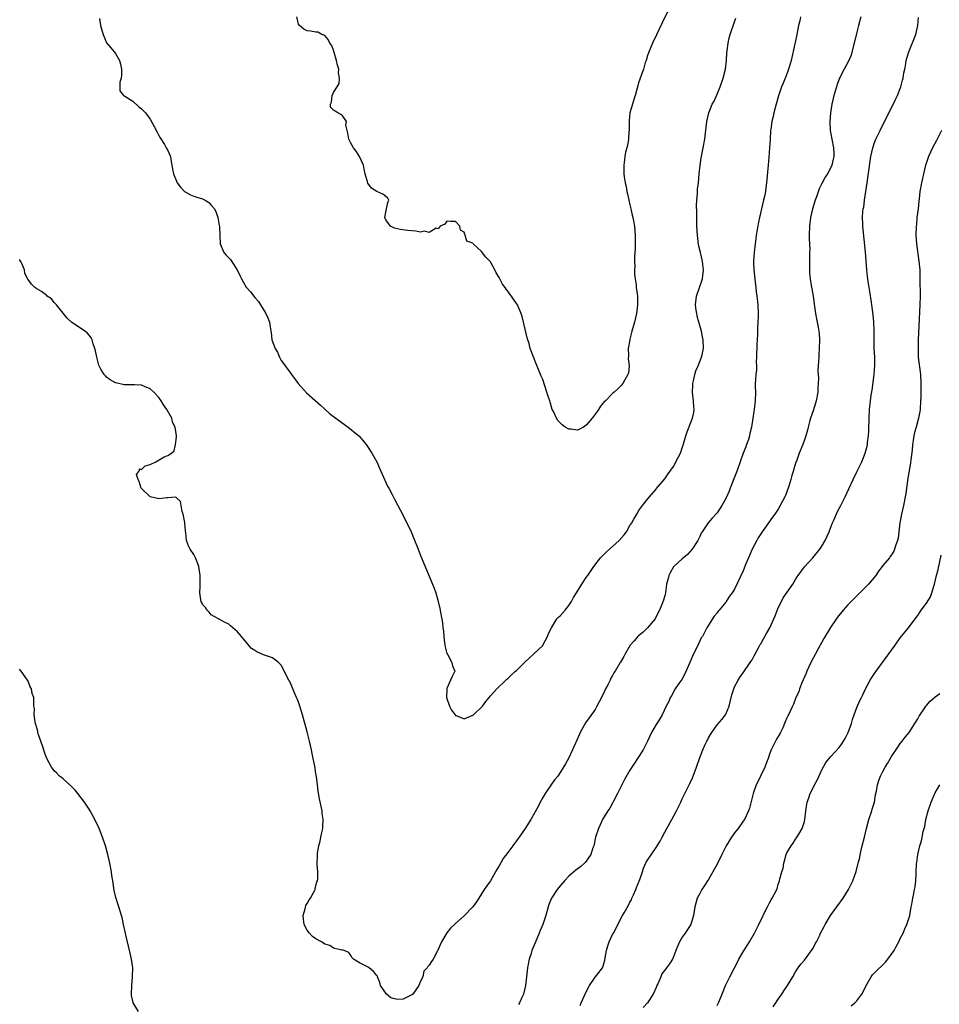
# Model space of a CAD drawing. Units: inches. Extents: x 2499893 to 2502000, y 1491000 to 1494000.
# Drawn here: x 2500953 to 2501164, y 1493193 to 1493418 of the extents above; entities that cross this region are included whole.
import ezdxf

# ---------------------------------------------------------------- set-up
doc = ezdxf.new("R2010")
doc.units = ezdxf.units.IN
doc.header["$MEASUREMENT"] = 0
doc.layers.add('LD24991491_10ft', color=91, linetype='Continuous')

msp = doc.modelspace()

# ---------------------------------------------------------------- linework, layer by layer
at = {"layer": 'LD24991491_10ft'}
for points, elevation in [([(2501103, 1493423), (2501100.36, 1493417.64), (2501099.1, 1493414.9), (2501098.19, 1493413), (2501097.22, 1493410.78), (2501097, 1493410.17), (2501096.69, 1493409), (2501096.53, 1493408.53), (2501096.09, 1493407), (2501095.54, 1493405.54), (2501095.3, 1493404.7), (2501095, 1493403.89), (2501094.82, 1493403.18), (2501094.65, 1493402.65), (2501094.19, 1493401), (2501093.92, 1493400.08), (2501093.56, 1493399), (2501093, 1493397), (2501092.83, 1493395.17), (2501092.8, 1493393), (2501092.77, 1493392.77), (2501092.65, 1493391), (2501092.44, 1493389.56), (2501092.26, 1493389), (2501091.99, 1493387.99), (2501091.83, 1493387), (2501091.78, 1493386.22), (2501091.59, 1493385), (2501091.61, 1493383), (2501091.67, 1493382.33), (2501091.89, 1493381), (2501092.13, 1493380.13), (2501092.3, 1493379), (2501092.44, 1493378.44), (2501092.74, 1493377), (2501093, 1493375.94), (2501093.2, 1493375), (2501093.54, 1493373.54), (2501093.65, 1493373), (2501094.01, 1493371), (2501094.17, 1493369), (2501094.18, 1493367.82), (2501094.17, 1493365.83), (2501094.06, 1493364.06), (2501094.07, 1493363), (2501094.13, 1493361.87), (2501094.08, 1493361), (2501094.07, 1493360.07), (2501094.2, 1493359), (2501094.41, 1493357.59), (2501094.45, 1493357), (2501094.7, 1493355), (2501094.73, 1493353), (2501094.49, 1493351), (2501094.04, 1493349), (2501093.47, 1493347), (2501093, 1493345.11), (2501092.96, 1493345), (2501092.58, 1493343), (2501092.64, 1493341.36), (2501092.6, 1493340.6), (2501092.82, 1493339), (2501092.69, 1493337.31), (2501092.55, 1493337), (2501091.85, 1493335.85), (2501091.39, 1493335), (2501091, 1493334.48), (2501090.26, 1493333.74), (2501089.42, 1493333), (2501089, 1493332.7), (2501087.37, 1493331), (2501087, 1493330.68), (2501086.26, 1493329.74), (2501085.81, 1493329), (2501085.45, 1493328.55), (2501084.31, 1493327), (2501083, 1493325.4), (2501082.37, 1493325), (2501081.47, 1493324.53), (2501081, 1493324.25), (2501079.52, 1493324.48), (2501079, 1493324.49), (2501078.18, 1493325), (2501077.49, 1493325.49), (2501077, 1493325.98), (2501076.46, 1493326.46), (2501076.13, 1493327), (2501075.44, 1493328.56), (2501075.2, 1493329), (2501074.68, 1493330.68), (2501074.62, 1493331), (2501074.2, 1493332.2), (2501073.98, 1493333), (2501073, 1493335.87), (2501072.68, 1493336.68), (2501072.19, 1493337.81), (2501071.5, 1493339.5), (2501071, 1493340.85), (2501070.16, 1493343), (2501069.86, 1493344.14), (2501069.56, 1493345), (2501069.42, 1493345.42), (2501069, 1493347.46), (2501068.32, 1493350.32), (2501068.08, 1493351), (2501067.35, 1493352.65), (2501067.21, 1493353), (2501067, 1493353.32), (2501066.29, 1493354.29), (2501065.87, 1493355), (2501065.44, 1493355.44), (2501065, 1493356.11), (2501064.6, 1493356.6), (2501064.39, 1493357), (2501063.76, 1493357.76), (2501063, 1493359.29), (2501062.33, 1493360.33), (2501062.01, 1493361), (2501061, 1493362.87), (2501060.9, 1493363), (2501059.97, 1493363.97), (2501059, 1493365.25), (2501057.08, 1493367), (2501057, 1493367.13), (2501055.6, 1493367.6), (2501055.25, 1493369), (2501055.14, 1493369.14), (2501055, 1493369.64), (2501054.11, 1493370.11), (2501054.03, 1493371), (2501053, 1493372.14), (2501051.93, 1493372.07), (2501051, 1493372.19), (2501050.53, 1493371.47), (2501049.5, 1493371), (2501049, 1493370.45), (2501048.59, 1493370.59), (2501047, 1493369.59), (2501045.89, 1493369.89), (2501045, 1493369.66), (2501043.9, 1493369.89), (2501043, 1493369.94), (2501042.05, 1493370.05), (2501040.3, 1493370.3), (2501039, 1493370.56), (2501038.13, 1493371), (2501037, 1493372.47), (2501036.78, 1493373), (2501037, 1493374.27), (2501037.2, 1493375), (2501037.51, 1493376.49), (2501037.72, 1493377), (2501037.47, 1493377.47), (2501037, 1493377.82), (2501036.37, 1493378.37), (2501035, 1493378.96), (2501033.77, 1493379.77), (2501032.89, 1493380.89), (2501032.83, 1493381.17), (2501032.3, 1493383), (2501032.07, 1493384.07), (2501031.91, 1493385), (2501030.98, 1493387), (2501030.2, 1493388.2), (2501029.63, 1493389), (2501029, 1493390.07), (2501028.51, 1493391), (2501028.34, 1493392.34), (2501028.14, 1493393), (2501027.82, 1493394.18), (2501028.03, 1493395), (2501027, 1493396.51), (2501026.01, 1493397), (2501025.38, 1493397.38), (2501025, 1493397.64), (2501024.35, 1493398.35), (2501024.31, 1493399), (2501024.54, 1493399.46), (2501024.71, 1493401), (2501025, 1493401.67), (2501025.88, 1493403), (2501026.29, 1493403.71), (2501026.43, 1493405), (2501026.2, 1493406.2), (2501026.22, 1493407), (2501025.93, 1493407.93), (2501025.69, 1493409), (2501025.16, 1493410.84), (2501025.11, 1493411.11), (2501025, 1493411.44), (2501024.55, 1493412.55), (2501024.19, 1493413), (2501023.81, 1493413.81), (2501023, 1493414.73), (2501022.35, 1493415), (2501021.47, 1493415.47), (2501021, 1493415.5), (2501019.76, 1493415.76), (2501019, 1493415.84), (2501018.22, 1493416.22), (2501017.23, 1493417), (2501017, 1493417.34), (2501016.63, 1493419)], 9500), ([(2501132.14, 1493419), (2501131.93, 1493418.07), (2501131.62, 1493417), (2501131.26, 1493415), (2501130.87, 1493413.13), (2501130.82, 1493412.82), (2501129.95, 1493409), (2501129.49, 1493407.49), (2501129.37, 1493407), (2501128.74, 1493405.26), (2501128.59, 1493405), (2501128.16, 1493403.84), (2501127.79, 1493403), (2501127.1, 1493400.9), (2501126.53, 1493399), (2501125.98, 1493397), (2501125.82, 1493396.18), (2501125.54, 1493395), (2501125.3, 1493393.3), (2501125.27, 1493393), (2501125.12, 1493390.88), (2501125.03, 1493389), (2501124.86, 1493386.86), (2501124.68, 1493385), (2501124.35, 1493381), (2501124.18, 1493379.82), (2501124.07, 1493379), (2501123.84, 1493377.84), (2501123.64, 1493377), (2501123.14, 1493375), (2501122.69, 1493373), (2501122.41, 1493371.6), (2501122.18, 1493370.18), (2501121.97, 1493369), (2501121.85, 1493368.15), (2501121.69, 1493367), (2501121.47, 1493365), (2501121.36, 1493363), (2501121.36, 1493362.64), (2501121.42, 1493361), (2501121.61, 1493359), (2501121.72, 1493358.28), (2501121.86, 1493357), (2501121.95, 1493355.95), (2501122.12, 1493355), (2501122.26, 1493353.74), (2501122.32, 1493353), (2501122.39, 1493351), (2501122.39, 1493350.39), (2501122.34, 1493349), (2501122.25, 1493347.75), (2501122.27, 1493346.27), (2501122.17, 1493345), (2501122.11, 1493343.89), (2501122.1, 1493343), (2501122.03, 1493342.03), (2501122.06, 1493341), (2501121.96, 1493339.96), (2501122.03, 1493339), (2501122, 1493338), (2501121.87, 1493337), (2501121.81, 1493335.81), (2501121.75, 1493335), (2501121.72, 1493334.28), (2501121.76, 1493333), (2501121.73, 1493331), (2501121.51, 1493329), (2501121.43, 1493328.57), (2501120.85, 1493325), (2501120.49, 1493323.51), (2501120.42, 1493323), (2501120.17, 1493322.17), (2501119.75, 1493321), (2501119.54, 1493320.46), (2501118.99, 1493319), (2501118.27, 1493317), (2501117.56, 1493315), (2501117, 1493313.47), (2501115.98, 1493311), (2501115.72, 1493310.28), (2501115, 1493308.63), (2501114.07, 1493307), (2501113, 1493305.36), (2501112.84, 1493305.16), (2501111.89, 1493304.11), (2501110.94, 1493303), (2501109.57, 1493301), (2501109.35, 1493300.65), (2501109, 1493299.9), (2501108.56, 1493299), (2501107.28, 1493297), (2501106.21, 1493295.79), (2501105.29, 1493295), (2501105, 1493294.78), (2501103.05, 1493293), (2501103, 1493292.94), (2501102.28, 1493291.72), (2501101.91, 1493291), (2501101.74, 1493290.26), (2501101.42, 1493289), (2501101.17, 1493287), (2501101, 1493286.34), (2501100.69, 1493285.31), (2501100.35, 1493284.35), (2501099.76, 1493283), (2501099.49, 1493282.51), (2501098.79, 1493281), (2501097.06, 1493278.94), (2501096.02, 1493277.98), (2501095, 1493277.17), (2501094.82, 1493277), (2501093.99, 1493276.01), (2501093.07, 1493275), (2501091.87, 1493273), (2501091.6, 1493272.4), (2501090.87, 1493271.13), (2501090.78, 1493271), (2501089.6, 1493269), (2501089.34, 1493268.66), (2501089, 1493268.04), (2501088.6, 1493267.4), (2501088.43, 1493267), (2501087.92, 1493265.92), (2501087.42, 1493265), (2501087, 1493264.07), (2501085.98, 1493262.02), (2501085.43, 1493261), (2501085, 1493260.26), (2501083.64, 1493258.36), (2501082.84, 1493257.16), (2501081.6, 1493255), (2501081.4, 1493254.6), (2501080.79, 1493253.21), (2501079.86, 1493251), (2501079, 1493249.16), (2501078.22, 1493247.78), (2501077, 1493245.77), (2501076.43, 1493245), (2501075.8, 1493244.2), (2501075, 1493243.13), (2501073.58, 1493241), (2501073, 1493240.05), (2501072.44, 1493239), (2501071.96, 1493238.04), (2501071, 1493236.25), (2501070.26, 1493235), (2501069, 1493232.99), (2501067.61, 1493231), (2501067.35, 1493230.65), (2501067, 1493230.11), (2501066.5, 1493229.5), (2501066.16, 1493229), (2501065, 1493227.43), (2501063.93, 1493226.07), (2501063, 1493224.4), (2501062.45, 1493223.55), (2501062.17, 1493223), (2501061, 1493220.98), (2501060.16, 1493219.84), (2501059.6, 1493219), (2501059, 1493217.96), (2501058.38, 1493217), (2501057.82, 1493216.18), (2501057, 1493215.01), (2501055, 1493212.98), (2501053, 1493211.2), (2501052.75, 1493211), (2501051.88, 1493210.12), (2501050.98, 1493209.02), (2501049.79, 1493207), (2501048.94, 1493205.06), (2501048.77, 1493204.77), (2501047.86, 1493203), (2501047.5, 1493202.5), (2501047, 1493201.66), (2501046.67, 1493201.33), (2501046.51, 1493201), (2501045.77, 1493200.23), (2501045.5, 1493199), (2501045, 1493197.98), (2501044.62, 1493197), (2501043.19, 1493195), (2501043, 1493194.82), (2501041, 1493193.82), (2501039.79, 1493193.79), (2501039, 1493193.91), (2501038.19, 1493194.19), (2501037.18, 1493195), (2501035.8, 1493197), (2501035.66, 1493197.66), (2501035.15, 1493199), (2501035.12, 1493199.12), (2501035, 1493199.29), (2501034.2, 1493200.2), (2501033.23, 1493201), (2501033, 1493201.16), (2501032.64, 1493201.36), (2501031, 1493202.2), (2501029.62, 1493203), (2501029.34, 1493203.34), (2501029, 1493203.87), (2501028.52, 1493204.52), (2501027.47, 1493205), (2501027, 1493205.13), (2501026.91, 1493205.09), (2501025, 1493205.56), (2501024.15, 1493206.15), (2501023, 1493206.46), (2501022.29, 1493207), (2501021, 1493207.69), (2501020.2, 1493208.2), (2501019.49, 1493209), (2501019, 1493209.7), (2501018.27, 1493211), (2501018.16, 1493212.16), (2501018.06, 1493213), (2501018.54, 1493214.54), (2501018.63, 1493215), (2501018.71, 1493215.29), (2501019, 1493215.77), (2501019.42, 1493216.58), (2501019.77, 1493217), (2501020.65, 1493218.65), (2501020.8, 1493219), (2501020.83, 1493219.17), (2501021.23, 1493220.77), (2501021.35, 1493221), (2501021.44, 1493221.44), (2501021.44, 1493223), (2501021.27, 1493224.72), (2501021.32, 1493227), (2501021.35, 1493227.35), (2501021.65, 1493229), (2501021.96, 1493230.04), (2501022.11, 1493231), (2501022.39, 1493232.39), (2501022.55, 1493233), (2501022.6, 1493233.4), (2501022.66, 1493235), (2501022.43, 1493236.43), (2501022.4, 1493237), (2501022.29, 1493237.71), (2501021.8, 1493239.8), (2501021.52, 1493241.52), (2501021.32, 1493243), (2501021.1, 1493244.9), (2501021, 1493245.6), (2501020.74, 1493247.26), (2501020.4, 1493249), (2501020.15, 1493250.15), (2501019.98, 1493251), (2501019.52, 1493253), (2501019, 1493255.12), (2501017.91, 1493259), (2501017.31, 1493261), (2501017, 1493261.96), (2501016.68, 1493262.68), (2501016.56, 1493263), (2501016.07, 1493264.07), (2501015, 1493266.66), (2501014.79, 1493267), (2501013, 1493270.4), (2501012.44, 1493271), (2501011, 1493272.11), (2501010.35, 1493272.35), (2501009, 1493272.81), (2501007.46, 1493273.46), (2501007, 1493273.74), (2501006.26, 1493274.26), (2501005, 1493275.68), (2501003.91, 1493277), (2501003, 1493278.04), (2501002.49, 1493278.49), (2501001.91, 1493279), (2501001.4, 1493279.4), (2501001, 1493279.77), (2501000.2, 1493280.2), (2500999, 1493280.79), (2500998.88, 1493280.88), (2500998.63, 1493281), (2500997, 1493281.91), (2500996.55, 1493282.55), (2500996.03, 1493283), (2500995.64, 1493283.64), (2500995, 1493284.32), (2500994.81, 1493284.81), (2500994.71, 1493285), (2500994.63, 1493285.37), (2500994.39, 1493287), (2500994.44, 1493288.44), (2500994.44, 1493289), (2500994.48, 1493291), (2500994.16, 1493293), (2500993.86, 1493293.86), (2500993.38, 1493295), (2500993, 1493295.75), (2500992.12, 1493297), (2500991.76, 1493297.76), (2500991.32, 1493299), (2500991.17, 1493300.83), (2500991.11, 1493301.11), (2500991, 1493302.2), (2500990.9, 1493302.9), (2500990.91, 1493303), (2500990.9, 1493303.1), (2500990.58, 1493305), (2500990.36, 1493305.64), (2500989.93, 1493307.93), (2500989, 1493308.76), (2500988.89, 1493308.89), (2500987, 1493308.73), (2500986.8, 1493308.8), (2500985, 1493308.53), (2500984.64, 1493308.64), (2500983, 1493309.01), (2500981, 1493310.9), (2500980.93, 1493311), (2500980.5, 1493312.5), (2500980.22, 1493313), (2500979.87, 1493314.13), (2500980.57, 1493315), (2500980.57, 1493315.43), (2500981, 1493315.27), (2500981.87, 1493316.13), (2500983, 1493316.44), (2500984.29, 1493317), (2500986.19, 1493318.19), (2500987, 1493318.5), (2500987.85, 1493319), (2500988.47, 1493319.53), (2500988.79, 1493321), (2500989, 1493322.69), (2500989.02, 1493323), (2500988.74, 1493325), (2500988.14, 1493326.14), (2500987.92, 1493327), (2500986.79, 1493329), (2500986.05, 1493330.05), (2500985.49, 1493331), (2500985, 1493331.73), (2500983.84, 1493333), (2500983, 1493333.77), (2500981.71, 1493334.29), (2500981, 1493334.62), (2500979.37, 1493334.63), (2500979, 1493334.69), (2500977.34, 1493334.66), (2500977, 1493334.68), (2500975.09, 1493335.09), (2500975, 1493335.12), (2500973.79, 1493335.79), (2500973, 1493336.43), (2500972.71, 1493336.71), (2500972.46, 1493337), (2500971.71, 1493338.29), (2500971.27, 1493339), (2500971.19, 1493339.19), (2500970.72, 1493341), (2500970.47, 1493342.47), (2500970.32, 1493343), (2500969.9, 1493344.1), (2500969.66, 1493345), (2500969.46, 1493345.46), (2500969, 1493346.06), (2500968.55, 1493346.55), (2500967.99, 1493347), (2500967, 1493347.67), (2500965, 1493348.99), (2500963.98, 1493349.98), (2500963, 1493351.09), (2500961.48, 1493353), (2500961, 1493353.54), (2500960.35, 1493354.35), (2500959.4, 1493355), (2500959.21, 1493355.21), (2500959, 1493355.34), (2500958.1, 1493356.1), (2500957, 1493356.71), (2500956.55, 1493357), (2500955.75, 1493357.75), (2500955, 1493358.82), (2500954.89, 1493359), (2500954.28, 1493360.28), (2500954.18, 1493361), (2500953.53, 1493362.47), (2500953.26, 1493363), (2500953, 1493363.37)], 9480), ([(2501145.91, 1493419), (2501145.41, 1493417), (2501145, 1493415.47), (2501144.39, 1493413), (2501144.16, 1493412.16), (2501143.73, 1493410.27), (2501143.19, 1493409), (2501142.14, 1493407), (2501141.04, 1493404.96), (2501140.5, 1493403.5), (2501140.33, 1493403), (2501139.77, 1493401), (2501139.31, 1493399), (2501138.96, 1493397), (2501138.83, 1493395), (2501138.95, 1493392.95), (2501139.71, 1493389), (2501139.72, 1493387.72), (2501139.76, 1493387), (2501139.63, 1493386.37), (2501139.3, 1493385), (2501139, 1493384.33), (2501138.27, 1493383), (2501137.74, 1493382.26), (2501137, 1493380.84), (2501136.41, 1493379.59), (2501135.78, 1493377.78), (2501135.48, 1493377), (2501134.86, 1493375), (2501134.4, 1493373), (2501134.16, 1493371), (2501134.11, 1493369), (2501134.11, 1493368.11), (2501134.24, 1493365.76), (2501134.21, 1493365), (2501134.16, 1493364.16), (2501134.17, 1493361.83), (2501134.15, 1493361), (2501134.21, 1493360.21), (2501134.32, 1493359), (2501134.59, 1493357.41), (2501134.69, 1493356.69), (2501135, 1493355), (2501135.23, 1493353.23), (2501135.36, 1493352.64), (2501135.57, 1493351), (2501135.76, 1493349.76), (2501135.94, 1493349), (2501136.13, 1493347.87), (2501136.31, 1493347), (2501136.4, 1493346.4), (2501136.47, 1493345), (2501136.42, 1493343), (2501136.35, 1493341.65), (2501136.28, 1493341), (2501136.16, 1493339), (2501136.1, 1493337.9), (2501136.16, 1493337), (2501136.23, 1493336.23), (2501136.2, 1493335), (2501136.1, 1493333.9), (2501136.08, 1493333), (2501135.68, 1493331), (2501135.07, 1493328.93), (2501134.41, 1493327), (2501134.16, 1493326.16), (2501133.84, 1493325), (2501133.69, 1493324.31), (2501133.3, 1493323), (2501133, 1493322.09), (2501132.61, 1493321), (2501131.81, 1493319), (2501131.18, 1493317.18), (2501131.07, 1493316.93), (2501130.59, 1493315.41), (2501130.51, 1493315), (2501130.13, 1493313.87), (2501129.93, 1493313), (2501129.47, 1493311.47), (2501129, 1493310.11), (2501128.67, 1493309.33), (2501128.51, 1493309), (2501127.48, 1493307), (2501127, 1493306.15), (2501126.5, 1493305.5), (2501126.21, 1493305), (2501125.68, 1493304.32), (2501124.78, 1493303), (2501123.32, 1493301), (2501123, 1493300.54), (2501122.41, 1493299.59), (2501122.07, 1493299), (2501121.03, 1493297), (2501120.45, 1493295.55), (2501120.18, 1493295), (2501119.6, 1493293.6), (2501119, 1493292.04), (2501117, 1493287.84), (2501116.47, 1493287), (2501115.8, 1493286.2), (2501115.1, 1493285), (2501115, 1493284.86), (2501113.46, 1493283), (2501113.23, 1493282.77), (2501113, 1493282.39), (2501112.35, 1493281.65), (2501111, 1493279.56), (2501110.67, 1493279), (2501110.33, 1493278.33), (2501109.61, 1493277), (2501109.36, 1493276.64), (2501109, 1493275.95), (2501108.69, 1493275.31), (2501108.18, 1493274.18), (2501107.56, 1493273), (2501106.74, 1493271), (2501105.61, 1493268.39), (2501104.88, 1493267.12), (2501104.23, 1493266.23), (2501103.39, 1493265), (2501103, 1493264.3), (2501102.57, 1493263.43), (2501102.26, 1493263), (2501101.92, 1493262.08), (2501101.34, 1493261), (2501100.4, 1493259), (2501099.86, 1493258.14), (2501099, 1493256.83), (2501097.93, 1493255), (2501096.99, 1493253.01), (2501096.01, 1493251), (2501094.74, 1493249), (2501094.02, 1493247.98), (2501093, 1493246.36), (2501091.78, 1493244.22), (2501091.13, 1493243), (2501090.15, 1493241), (2501089.26, 1493239.26), (2501089.1, 1493238.9), (2501088.39, 1493237.61), (2501087.94, 1493237), (2501086.69, 1493235), (2501086.19, 1493233.81), (2501085.76, 1493233), (2501085.13, 1493231), (2501084.69, 1493229), (2501084.5, 1493228.5), (2501084.03, 1493227), (2501082.78, 1493225.22), (2501082.55, 1493225), (2501081.71, 1493224.29), (2501080.58, 1493223.42), (2501079, 1493222.07), (2501077.99, 1493221), (2501077, 1493219.85), (2501076.34, 1493219), (2501075, 1493217), (2501074.42, 1493215.58), (2501074.23, 1493215), (2501073.69, 1493213), (2501073.02, 1493211), (2501072.41, 1493209.59), (2501072.19, 1493209), (2501071.27, 1493206.73), (2501070.54, 1493205), (2501070.33, 1493204.33), (2501069.87, 1493203), (2501069.72, 1493202.28), (2501069.5, 1493201), (2501069.31, 1493199), (2501069.08, 1493197), (2501068.6, 1493195), (2501068.2, 1493194.2), (2501067.66, 1493193), (2501067.41, 1493192.59)], 9470), ([(2500971.36, 1493418.64), (2500971.58, 1493417), (2500971.93, 1493415.93), (2500972.17, 1493415), (2500973, 1493413.05), (2500973.93, 1493411.93), (2500974.72, 1493411), (2500975, 1493410.6), (2500975.97, 1493409), (2500976.18, 1493408.18), (2500976.38, 1493407), (2500976.41, 1493405.59), (2500976.35, 1493405), (2500976.05, 1493404.05), (2500976.04, 1493402.04), (2500976.84, 1493401), (2500977.18, 1493400.82), (2500979, 1493399.66), (2500980.38, 1493398.38), (2500981, 1493397.91), (2500981.47, 1493397.47), (2500981.88, 1493397), (2500983, 1493395.56), (2500983.89, 1493393.89), (2500984.57, 1493392.57), (2500985, 1493391.81), (2500985.26, 1493391.26), (2500986.26, 1493389.74), (2500986.69, 1493389), (2500987, 1493388.37), (2500987.61, 1493387), (2500987.7, 1493386.3), (2500987.93, 1493385), (2500988.11, 1493384.11), (2500988.3, 1493383), (2500989, 1493381.39), (2500989.2, 1493381), (2500989.97, 1493379.97), (2500990.87, 1493379), (2500991, 1493378.88), (2500992.23, 1493378.23), (2500993, 1493377.89), (2500993.67, 1493377.67), (2500995, 1493377.28), (2500995.56, 1493377), (2500996.43, 1493376.43), (2500997, 1493375.88), (2500997.7, 1493375), (2500998.14, 1493374.14), (2500998.49, 1493373), (2500998.8, 1493371.2), (2500998.85, 1493371), (2500998.87, 1493370.87), (2500998.94, 1493369), (2500999.06, 1493367), (2500999.9, 1493365), (2501000.41, 1493364.41), (2501001.38, 1493363.38), (2501001.6, 1493363), (2501002.95, 1493361), (2501003.6, 1493359.6), (2501003.94, 1493359), (2501004.3, 1493358.3), (2501005, 1493357.07), (2501006, 1493356), (2501007, 1493354.68), (2501007.79, 1493353.79), (2501008.27, 1493353), (2501009.54, 1493351), (2501009.99, 1493349.99), (2501010.38, 1493349), (2501010.46, 1493348.46), (2501010.63, 1493347), (2501010.7, 1493346.7), (2501010.89, 1493345), (2501011.67, 1493343), (2501012.19, 1493342.19), (2501012.61, 1493341), (2501013, 1493340.27), (2501013.56, 1493339.56), (2501013.91, 1493339), (2501015.26, 1493337.26), (2501015.43, 1493337), (2501016.1, 1493336.1), (2501016.94, 1493335), (2501018.85, 1493332.85), (2501022.03, 1493330.03), (2501023, 1493329.08), (2501024.11, 1493328.11), (2501025, 1493327.38), (2501026.38, 1493326.38), (2501027, 1493325.93), (2501028.41, 1493325), (2501030.81, 1493323), (2501030.91, 1493322.91), (2501031.85, 1493321.85), (2501032.51, 1493321), (2501033, 1493320.32), (2501033.84, 1493319), (2501034.97, 1493317), (2501035.57, 1493315.57), (2501036.48, 1493313.52), (2501036.78, 1493312.78), (2501037.44, 1493311.44), (2501037.7, 1493311), (2501038.49, 1493309.51), (2501039, 1493308.49), (2501041, 1493304.7), (2501041.57, 1493303.57), (2501042.24, 1493302.24), (2501042.8, 1493301), (2501043.45, 1493299.45), (2501044.42, 1493297), (2501045, 1493295.58), (2501047.73, 1493289), (2501048.09, 1493288.09), (2501048.47, 1493287), (2501049.06, 1493285), (2501049.42, 1493283.42), (2501049.72, 1493281.72), (2501049.83, 1493281), (2501050.01, 1493280.01), (2501050.13, 1493279), (2501050.25, 1493278.25), (2501050.34, 1493277), (2501050.5, 1493275.5), (2501050.62, 1493274.62), (2501051.05, 1493273.05), (2501051.25, 1493272.75), (2501052.18, 1493271), (2501052.28, 1493270.28), (2501052.85, 1493269), (2501052.22, 1493267.78), (2501051.89, 1493267), (2501051, 1493265.09), (2501050.98, 1493265), (2501050.96, 1493263), (2501051.59, 1493261), (2501052.1, 1493260.1), (2501052.91, 1493259), (2501053, 1493258.89), (2501053.14, 1493258.86), (2501055, 1493258.14), (2501057, 1493258.91), (2501057.12, 1493259), (2501059.2, 1493261), (2501059.94, 1493262.06), (2501060.75, 1493263), (2501061, 1493263.39), (2501062.5, 1493265), (2501064.53, 1493267), (2501064.78, 1493267.22), (2501065, 1493267.37), (2501065.84, 1493268.16), (2501066.76, 1493269), (2501067, 1493269.19), (2501068.82, 1493271), (2501071, 1493272.97), (2501073, 1493274.91), (2501073.06, 1493275), (2501074.06, 1493277), (2501074.33, 1493277.67), (2501075, 1493279), (2501076.27, 1493281), (2501076.6, 1493281.4), (2501077, 1493281.73), (2501078.13, 1493283), (2501079, 1493284.07), (2501079.61, 1493285), (2501080.08, 1493285.92), (2501080.78, 1493287), (2501081.98, 1493289), (2501083, 1493290.5), (2501083.33, 1493291), (2501084.72, 1493293), (2501086.26, 1493295), (2501086.6, 1493295.4), (2501087, 1493295.76), (2501087.63, 1493296.37), (2501088.32, 1493297), (2501089, 1493297.58), (2501090.55, 1493299), (2501091.7, 1493300.3), (2501092.21, 1493301), (2501093, 1493302.4), (2501093.4, 1493303), (2501093.91, 1493303.91), (2501094.56, 1493305), (2501094.73, 1493305.27), (2501095, 1493305.76), (2501095.89, 1493307), (2501097, 1493308.43), (2501097.47, 1493309), (2501099, 1493310.78), (2501099.09, 1493310.91), (2501101, 1493313.12), (2501101.75, 1493314.25), (2501103, 1493315.96), (2501104.15, 1493318.15), (2501104.56, 1493319), (2501105, 1493320.2), (2501105.18, 1493320.82), (2501105.37, 1493321.37), (2501105.79, 1493323), (2501106.11, 1493323.89), (2501107, 1493326.01), (2501107.37, 1493327), (2501107.64, 1493328.36), (2501107.7, 1493329), (2501107.65, 1493329.65), (2501107.59, 1493331), (2501107.38, 1493333), (2501107.4, 1493334.6), (2501107.43, 1493335), (2501107.6, 1493335.6), (2501107.9, 1493337), (2501108.14, 1493337.86), (2501108.67, 1493339), (2501109.43, 1493341), (2501109.57, 1493341.57), (2501109.85, 1493343), (2501109.79, 1493345), (2501109.64, 1493345.64), (2501109.38, 1493347), (2501109, 1493348.25), (2501108.82, 1493349), (2501108.43, 1493350.43), (2501108.31, 1493351), (2501108.22, 1493351.78), (2501108.05, 1493353), (2501108.27, 1493355), (2501108.96, 1493357), (2501109.52, 1493358.48), (2501109.66, 1493359), (2501109.71, 1493359.71), (2501109.89, 1493361), (2501109.74, 1493362.26), (2501109.62, 1493363), (2501109.15, 1493365), (2501108.76, 1493366.76), (2501108.47, 1493369), (2501108.36, 1493371), (2501108.34, 1493371.66), (2501108.33, 1493373), (2501108.36, 1493374.36), (2501108.26, 1493375.74), (2501108.34, 1493377), (2501108.48, 1493378.48), (2501108.47, 1493379), (2501108.51, 1493379.49), (2501108.69, 1493381), (2501108.88, 1493383), (2501109.11, 1493385), (2501109.37, 1493386.63), (2501109.81, 1493389), (2501110.16, 1493391), (2501110.67, 1493395), (2501111.09, 1493397), (2501111.88, 1493399), (2501112.28, 1493399.72), (2501113, 1493401.29), (2501113.69, 1493403), (2501114.38, 1493405), (2501114.9, 1493407), (2501115.14, 1493409), (2501115.23, 1493410.77), (2501115.32, 1493411.32), (2501115.5, 1493413), (2501115.79, 1493414.21), (2501116.02, 1493415), (2501117, 1493417.85), (2501117.32, 1493418.68)], 9490), ([(2501081.57, 1493192.43), (2501081.85, 1493193), (2501083, 1493195.52), (2501083.7, 1493197), (2501085, 1493198.89), (2501085.11, 1493199), (2501086.69, 1493201), (2501086.8, 1493201.2), (2501087.23, 1493202.77), (2501087.29, 1493203.29), (2501087.61, 1493205), (2501087.96, 1493206.04), (2501088.25, 1493207), (2501089, 1493208.64), (2501089.2, 1493209), (2501089.88, 1493210.12), (2501091, 1493212.47), (2501091.31, 1493213), (2501091.66, 1493213.66), (2501092.64, 1493215.36), (2501093, 1493216.06), (2501093.35, 1493216.65), (2501093.46, 1493217), (2501093.79, 1493217.79), (2501094.35, 1493219), (2501094.54, 1493219.46), (2501095.24, 1493221.24), (2501095.86, 1493223), (2501096.13, 1493223.87), (2501096.75, 1493225.25), (2501097, 1493225.73), (2501099, 1493228.63), (2501099.91, 1493230.09), (2501100.37, 1493231), (2501101, 1493232.09), (2501101.48, 1493233), (2501102.63, 1493235), (2501103.71, 1493237), (2501104.67, 1493239), (2501105, 1493239.75), (2501106.75, 1493243.25), (2501107.38, 1493244.62), (2501107.53, 1493245), (2501108.28, 1493247), (2501108.94, 1493249), (2501109.71, 1493251), (2501110.24, 1493252.24), (2501110.6, 1493253), (2501110.76, 1493253.24), (2501111, 1493253.74), (2501111.5, 1493254.5), (2501111.79, 1493255), (2501113, 1493256.7), (2501114.05, 1493257.95), (2501114.89, 1493259), (2501115, 1493259.19), (2501115.77, 1493261), (2501116.02, 1493261.98), (2501116.4, 1493263.6), (2501116.81, 1493265), (2501117, 1493265.41), (2501117.79, 1493267), (2501118.26, 1493267.74), (2501119, 1493268.63), (2501120.59, 1493271), (2501120.74, 1493271.26), (2501121, 1493271.64), (2501121.46, 1493272.54), (2501122.66, 1493274.66), (2501122.89, 1493275.11), (2501123, 1493275.27), (2501123.59, 1493276.41), (2501123.93, 1493277), (2501124.3, 1493277.7), (2501125.07, 1493279), (2501126.01, 1493281), (2501126.28, 1493281.72), (2501127, 1493283.52), (2501127.72, 1493285), (2501128.17, 1493285.83), (2501130.32, 1493289), (2501131, 1493290.06), (2501131.33, 1493290.67), (2501131.55, 1493291), (2501133.03, 1493292.97), (2501134.92, 1493295), (2501136.55, 1493297), (2501137, 1493297.67), (2501137.74, 1493299), (2501138.66, 1493301), (2501139, 1493301.83), (2501139.45, 1493303), (2501139.82, 1493303.82), (2501140.53, 1493305.47), (2501141.33, 1493307), (2501142.32, 1493309), (2501143.16, 1493310.84), (2501144.19, 1493313), (2501145.13, 1493314.87), (2501146.15, 1493317), (2501146.97, 1493319.03), (2501147.39, 1493320.61), (2501147.44, 1493321), (2501147.47, 1493321.47), (2501147.69, 1493323), (2501147.79, 1493324.21), (2501147.87, 1493327), (2501147.96, 1493329), (2501148.15, 1493331), (2501148.33, 1493332.33), (2501148.53, 1493333.47), (2501148.98, 1493337), (2501149.14, 1493339.14), (2501149.12, 1493341), (2501149.03, 1493342.97), (2501149, 1493345), (2501148.99, 1493347.01), (2501148.9, 1493349), (2501148.75, 1493350.75), (2501148.48, 1493353), (2501148.37, 1493353.63), (2501148.04, 1493356.04), (2501147.86, 1493357), (2501147.65, 1493358.35), (2501147.5, 1493359.5), (2501147.34, 1493361), (2501147, 1493365.09), (2501146.39, 1493371), (2501146.39, 1493371.61), (2501146.33, 1493373), (2501146.43, 1493374.43), (2501146.5, 1493375), (2501146.6, 1493375.4), (2501146.81, 1493377), (2501147.41, 1493381), (2501148.08, 1493385.92), (2501148.26, 1493387), (2501148.67, 1493389), (2501148.74, 1493389.26), (2501149, 1493390.02), (2501149.4, 1493391), (2501150.39, 1493393), (2501152.34, 1493397), (2501153, 1493398.17), (2501153.93, 1493400.07), (2501154.36, 1493401), (2501155, 1493402.57), (2501155.15, 1493403), (2501155.51, 1493404.49), (2501155.67, 1493405), (2501155.84, 1493406.16), (2501156.03, 1493407), (2501156.26, 1493408.26), (2501156.36, 1493409), (2501156.49, 1493409.51), (2501156.92, 1493411), (2501158.55, 1493415), (2501159.01, 1493417), (2501159.15, 1493418.86)], 9460), ([(2501164.46, 1493393), (2501163.29, 1493390.71), (2501162.36, 1493389), (2501161.46, 1493387), (2501161, 1493385.66), (2501160.79, 1493385), (2501160.28, 1493383), (2501160.06, 1493381.94), (2501159.83, 1493381), (2501159.51, 1493379), (2501159.34, 1493377.34), (2501159.25, 1493376.75), (2501159.06, 1493375), (2501158.82, 1493373), (2501158.68, 1493371.32), (2501158.64, 1493371), (2501158.57, 1493369), (2501158.7, 1493367), (2501159.28, 1493363), (2501159.44, 1493361), (2501159.49, 1493359), (2501159.52, 1493355), (2501159.48, 1493353), (2501159.13, 1493345), (2501159.07, 1493343), (2501159.13, 1493341), (2501159.6, 1493337), (2501159.71, 1493335), (2501159.71, 1493333), (2501159.69, 1493331.69), (2501159.66, 1493331), (2501159.53, 1493329), (2501159.47, 1493328.53), (2501159.18, 1493327), (2501158.6, 1493325), (2501158.28, 1493323.72), (2501158.07, 1493323), (2501157.91, 1493321.91), (2501157.79, 1493321), (2501157.7, 1493319.7), (2501157.45, 1493317.45), (2501157.3, 1493316.7), (2501156.74, 1493313.26), (2501156.23, 1493309.77), (2501156.11, 1493309), (2501155.73, 1493307), (2501155.27, 1493305), (2501155, 1493303.42), (2501154.91, 1493303), (2501154.69, 1493301), (2501154.49, 1493299.52), (2501154.37, 1493299), (2501153.96, 1493297.96), (2501153.67, 1493297), (2501153.48, 1493296.52), (2501153, 1493295.71), (2501152.71, 1493295.29), (2501152.49, 1493295), (2501151, 1493293.23), (2501150.85, 1493293), (2501150.02, 1493291.98), (2501149.35, 1493291), (2501147.68, 1493289), (2501143.71, 1493285), (2501143, 1493284.21), (2501141.87, 1493283), (2501140.6, 1493281.4), (2501139, 1493279.02), (2501137.5, 1493276.5), (2501137, 1493275.7), (2501136.16, 1493274.16), (2501135.54, 1493273), (2501134.51, 1493271), (2501133.56, 1493269), (2501133.4, 1493268.6), (2501132.39, 1493266.39), (2501131.87, 1493265), (2501131.73, 1493264.27), (2501131.04, 1493263), (2501130.51, 1493261.49), (2501130.24, 1493261), (2501129.35, 1493259), (2501129.2, 1493258.8), (2501129, 1493258.35), (2501128.59, 1493257.41), (2501128.48, 1493257), (2501128.03, 1493256.03), (2501127.5, 1493255), (2501127, 1493254.08), (2501126.58, 1493253.42), (2501125.39, 1493251), (2501125, 1493249.97), (2501124.68, 1493249), (2501124.47, 1493248.47), (2501123.96, 1493247), (2501123, 1493245.11), (2501122.34, 1493243.66), (2501121.98, 1493243), (2501121.24, 1493241), (2501120.81, 1493239.19), (2501120.38, 1493237.62), (2501120.2, 1493237), (2501119.25, 1493235), (2501119, 1493234.62), (2501117.82, 1493233), (2501117, 1493231.96), (2501116.32, 1493231), (2501115.05, 1493229), (2501114.04, 1493227), (2501113.05, 1493224.95), (2501112.03, 1493223), (2501111, 1493221.27), (2501110.8, 1493221), (2501110.09, 1493219.91), (2501109.45, 1493219), (2501109, 1493218.06), (2501108.45, 1493217), (2501108.1, 1493215.89), (2501107.86, 1493215), (2501107.54, 1493213), (2501106.98, 1493211), (2501106.2, 1493209.8), (2501105.64, 1493209), (2501105, 1493208.05), (2501104.36, 1493207), (2501103.91, 1493205.91), (2501103.55, 1493205), (2501103, 1493203.52), (2501102.79, 1493203), (2501102.04, 1493201.96), (2501101.41, 1493201), (2501101.2, 1493200.8), (2501100.32, 1493199.68), (2501100.08, 1493199), (2501099.37, 1493197.37), (2501099.18, 1493197), (2501099, 1493196.56), (2501098.3, 1493195), (2501097.01, 1493192.99), (2501096.06, 1493191.94)], 9450), ([(2501113, 1493192.36), (2501113.32, 1493193), (2501113.53, 1493193.53), (2501114.41, 1493195.59), (2501114.94, 1493197), (2501115.93, 1493199), (2501116.9, 1493200.9), (2501117.66, 1493202.34), (2501117.99, 1493203), (2501119, 1493204.72), (2501120.44, 1493207), (2501121.56, 1493209), (2501122.59, 1493211), (2501123.55, 1493213), (2501124, 1493214), (2501124.53, 1493215), (2501125, 1493215.94), (2501125.39, 1493216.61), (2501125.65, 1493217), (2501126.65, 1493219), (2501126.75, 1493219.25), (2501127, 1493220.13), (2501127.32, 1493221), (2501127.4, 1493221.4), (2501127.82, 1493223), (2501128.1, 1493223.9), (2501128.26, 1493225), (2501128.47, 1493225.53), (2501128.84, 1493227), (2501129, 1493227.36), (2501129.97, 1493229), (2501130.42, 1493229.58), (2501131, 1493230.54), (2501131.2, 1493230.8), (2501131.7, 1493231.7), (2501132.48, 1493233), (2501133, 1493234.56), (2501133.11, 1493235), (2501133.34, 1493237), (2501133.64, 1493239), (2501134.01, 1493239.99), (2501134.33, 1493241), (2501135, 1493242.28), (2501135.35, 1493243), (2501135.93, 1493244.07), (2501137, 1493246.38), (2501137.92, 1493248.08), (2501139, 1493249.41), (2501141, 1493251.57), (2501141.62, 1493252.38), (2501141.98, 1493253), (2501142.39, 1493253.61), (2501143.03, 1493255), (2501143.77, 1493257), (2501144.06, 1493257.94), (2501144.4, 1493259), (2501145, 1493260.72), (2501145.7, 1493262.3), (2501146.07, 1493263), (2501146.37, 1493263.63), (2501147.04, 1493264.96), (2501148.11, 1493267), (2501148.44, 1493267.56), (2501149.24, 1493268.76), (2501152.4, 1493273), (2501153, 1493273.88), (2501153.83, 1493275), (2501155, 1493276.64), (2501156.91, 1493279), (2501158.37, 1493281), (2501159, 1493281.83), (2501159.77, 1493283), (2501161, 1493284.62), (2501161.92, 1493286.08), (2501162.26, 1493287), (2501162.73, 1493288.73), (2501162.83, 1493289), (2501163.3, 1493291), (2501163.65, 1493292.35), (2501164.35, 1493295.65)], 9440), ([(2500980.33, 1493191), (2500979.08, 1493193), (2500979.06, 1493193.06), (2500978.71, 1493194.71), (2500978.69, 1493195), (2500978.76, 1493197), (2500978.96, 1493198.96), (2500979, 1493201), (2500978.7, 1493203), (2500978.37, 1493204.37), (2500978.02, 1493205.98), (2500977.63, 1493207.63), (2500976.9, 1493211), (2500976.54, 1493212.54), (2500976.42, 1493213), (2500975.83, 1493215), (2500975.13, 1493217.13), (2500974.74, 1493218.74), (2500974.4, 1493221), (2500974.22, 1493222.22), (2500974.13, 1493223), (2500973.77, 1493225), (2500973.3, 1493227), (2500972.74, 1493229), (2500972.07, 1493231), (2500971.26, 1493233), (2500970.31, 1493235), (2500969.24, 1493237), (2500969, 1493237.39), (2500967.92, 1493239), (2500966.39, 1493241), (2500965.76, 1493241.76), (2500965, 1493242.49), (2500964.76, 1493242.76), (2500963, 1493244.32), (2500962.65, 1493244.65), (2500962.23, 1493245), (2500961.62, 1493245.62), (2500961, 1493246.2), (2500960.64, 1493246.64), (2500960.39, 1493247), (2500959.31, 1493249), (2500959, 1493249.76), (2500958.7, 1493250.7), (2500958.34, 1493251.66), (2500957.91, 1493253), (2500957.33, 1493254.67), (2500957.25, 1493255), (2500957.25, 1493255.25), (2500957, 1493256.02), (2500956.8, 1493256.8), (2500956.7, 1493257), (2500956.58, 1493257.42), (2500956.39, 1493259), (2500956.43, 1493260.43), (2500956.34, 1493261), (2500956.29, 1493262.29), (2500956.29, 1493263), (2500955.92, 1493263.92), (2500955.78, 1493265), (2500955.46, 1493265.46), (2500955, 1493266.76), (2500954.89, 1493267), (2500953.43, 1493269), (2500953, 1493269.52)], 9470), ([(2501125.88, 1493192.12), (2501126.48, 1493193), (2501127, 1493193.82), (2501127.82, 1493195), (2501128.26, 1493195.74), (2501129.11, 1493197), (2501130.35, 1493199), (2501131, 1493200.15), (2501131.54, 1493201), (2501132.16, 1493201.84), (2501133, 1493202.81), (2501134.65, 1493205), (2501135, 1493205.55), (2501135.49, 1493206.51), (2501135.76, 1493207), (2501136.51, 1493208.51), (2501136.73, 1493209), (2501137.51, 1493210.49), (2501137.8, 1493211), (2501139, 1493213), (2501141.86, 1493217), (2501143.14, 1493219), (2501144.13, 1493221), (2501144.86, 1493223.14), (2501145.26, 1493224.74), (2501145.31, 1493225), (2501145.68, 1493226.32), (2501145.81, 1493227), (2501146.04, 1493228.04), (2501146.29, 1493229), (2501146.75, 1493231), (2501147.23, 1493233), (2501147.8, 1493235), (2501148.46, 1493237), (2501148.57, 1493237.43), (2501149.05, 1493239), (2501149.32, 1493240.68), (2501149.51, 1493241.51), (2501149.74, 1493243), (2501150.05, 1493243.95), (2501150.43, 1493245), (2501151, 1493246.07), (2501151.52, 1493247), (2501152.1, 1493247.9), (2501153, 1493249.45), (2501154.41, 1493251.59), (2501155, 1493252.47), (2501155.43, 1493253), (2501156.11, 1493253.89), (2501157, 1493255.01), (2501158.32, 1493257), (2501159, 1493258.09), (2501159.32, 1493258.68), (2501160.59, 1493260.59), (2501160.85, 1493261), (2501161, 1493261.2), (2501161.83, 1493262.17), (2501163, 1493263.16), (2501164.1, 1493263.9)], 9430), ([(2501143.7, 1493192.3), (2501144.54, 1493193), (2501145, 1493193.47), (2501146.14, 1493195), (2501146.45, 1493195.54), (2501147.16, 1493197), (2501148.31, 1493199), (2501148.59, 1493199.41), (2501149, 1493199.84), (2501151.64, 1493202.36), (2501152.16, 1493203), (2501153, 1493204.13), (2501153.58, 1493205), (2501154.06, 1493205.94), (2501154.67, 1493207), (2501155, 1493207.74), (2501155.64, 1493209), (2501156.02, 1493209.98), (2501156.53, 1493211), (2501157.17, 1493213), (2501157.51, 1493215), (2501157.65, 1493215.65), (2501157.87, 1493217), (2501158.1, 1493218.1), (2501158.27, 1493219), (2501158.37, 1493219.63), (2501158.55, 1493221), (2501158.6, 1493222.6), (2501158.64, 1493223), (2501158.7, 1493224.7), (2501158.73, 1493225), (2501158.79, 1493225.21), (2501159.04, 1493227.04), (2501159.5, 1493229), (2501159.85, 1493230.15), (2501160.27, 1493232.27), (2501160.6, 1493233.4), (2501160.89, 1493235), (2501161.4, 1493237), (2501162.08, 1493239), (2501162.91, 1493241), (2501163, 1493241.16), (2501164.03, 1493243)], 9420)]:
    msp.add_lwpolyline(points, dxfattribs=dict(at, elevation=elevation))

doc.saveas('drawing.dxf')
